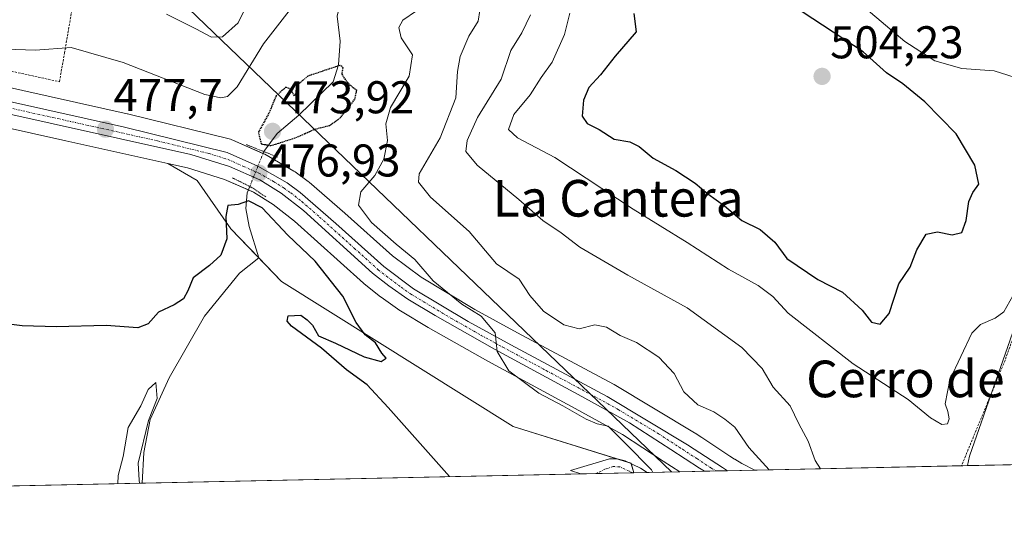
# Model space of a CAD drawing. Units: metres. Extents: x 645069 to 648532, y 4725327 to 4727712.
# Drawn here: x 645544 to 645759, y 4725327 to 4725437 of the extents above; entities that cross this region are included whole.
import ezdxf
from ezdxf.enums import TextEntityAlignment as Align

# ---------------------------------------------------------------- set-up
doc = ezdxf.new("R2010")
doc.units = ezdxf.units.M
doc.header["$MEASUREMENT"] = 0
for name, pattern in [('TRAZO_Y_PUNTO', [1, 0.5, -0.25, 0, -0.25]), ('TRAZOS', [0.75, 0.5, -0.25]), ('TRAZOS2', [0.375, 0.25, -0.125])]:
    doc.linetypes.add(name, pattern=pattern)
for name, color, linetype, lineweight in [('Alambrada', 19, 'TRAZOS', 0), ('Camino', 19, 'Continuous', 0), ('Camino Cxs', 19, 'Continuous', 0), ('Camino eje', 39, 'TRAZO_Y_PUNTO', 13), ('Carretera de calzada única', 19, 'Continuous', 13), ('Carretera de calzada única Cxs', 19, 'Continuous', 13), ('Carretera de calzada única eje', 19, 'TRAZO_Y_PUNTO', 0), ('Carátula', 7, 'Continuous', 5), ('Comarca CxS', 133, 'Continuous', 0), ('Comunidad Autónoma CxS', 142, 'Continuous', 0), ('Corriente natural lineal', 142, 'Continuous', 13), ('Corriente natural lineal oculto', 19, 'TRAZO_Y_PUNTO', 13), ('Cultivos herbáceos CxS', 92, 'Continuous', 0), ('Curva de nivel maestra', 36, 'Continuous', 30), ('Curva de nivel maestra depresión', 36, 'TRAZOS2', 30), ('Curva de nivel normal', 36, 'Continuous', 0), ('Municipio CxS', 142, 'Continuous', 0), ('Núcleo urbano', 19, 'Continuous', 0), ('Núcleo urbano CxS', 19, 'Continuous', 0), ('Provincia CxS', 1, 'Continuous', 0), ('Puente lineal', 2, 'TRAZOS2', 0), ('Punto de cota en terreno', 7, 'Continuous', 0), ('Rótulo de punto de cota en terreno', 19, 'Continuous', 0), ('Suelo desnudo', 252, 'Continuous', 0), ('Suelo desnudo CxS', 43, 'Continuous', 0), ('Tendido', 6, 'Continuous', 0), ('Texto cartográfico', 19, 'Continuous', 0)]:
    doc.layers.add(name, color=color, linetype=linetype, lineweight=lineweight)
doc.styles.add('Arial', font='txt', dxfattribs={"height": 0.2})

# ---------------------------------------------------------------- blocks, each defined once
blk = doc.blocks.new('*U150')
at = {"layer": 'Cultivos herbáceos CxS', "color": 92, "linetype": 'Continuous', "lineweight": 0}
for points in [[(645523.15, 4725417.8, 478.46), (645553.88, 4725410.95, 477.87), (645576.13, 4725405.99, 477.33), (645582.57, 4725402.32, 476.85), (645589.86, 4725391.73, 474.86), (645600.97, 4725380.25, 473.31), (645651.58, 4725348.57, 477.53), (645677.31, 4725340.6, 479.1), (645677.9, 4725338.52, 478.61), (645117.16, 4725326.61, 469.54)], [(645777.83, 4725340.64, 492.21), (645750.78, 4725340.06, 491.14), (645751.18, 4725342.11, 491.4), (645765.8, 4725383.98, 494.79)]]:
    blk.add_polyline3d(points, dxfattribs=at)
blk = doc.blocks.new('*U153')
at = {"layer": 'Suelo desnudo CxS', "color": 43, "linetype": 'Continuous', "lineweight": 0}
blk.add_polyline3d([(645765.8, 4725383.98, 494.79), (645751.18, 4725342.11, 491.4), (645750.78, 4725340.06, 491.14), (645704.34, 4725339.08, 483.94), (645701.5, 4725340.51, 483.5), (645699.92, 4725341.49, 483.45), (645699.91, 4725341.5, 483.45), (645698.85, 4725342.16, 483.32), (645692.72, 4725346.19, 483.17), (645691.26, 4725347.14, 483.2), (645691.16, 4725347.2, 483.19), (645673.57, 4725357.77, 481.53), (645673.46, 4725357.83, 481.54), (645652.46, 4725369.06, 480.94), (645643.18, 4725374.12, 479.9), (645631.44, 4725381.17, 479.2), (645625.21, 4725385.86, 478.57), (645614.81, 4725395.16, 478.03), (645607, 4725401.95, 476.66), (645606.81, 4725402.1, 476.63), (645603.95, 4725404.18, 476.56), (645603.68, 4725404.35, 476.55), (645597.29, 4725408.01, 476.17), (645597.01, 4725408.14, 476.14), (645590.31, 4725411.1, 476.79), (645590.13, 4725411.18, 476.81), (645589.82, 4725411.27, 476.85), (645567.36, 4725416.83, 477.58), (645567.29, 4725416.85, 477.58), (645504.99, 4725430.74, 479.54)], dxfattribs=at)
blk.add_polyline3d([(645687.94, 4725338.73, 481.71), (645677.9, 4725338.52, 478.61), (645677.31, 4725340.6, 479.1), (645651.58, 4725348.57, 477.53), (645600.97, 4725380.25, 473.31), (645589.86, 4725391.73, 474.86), (645582.57, 4725402.32, 476.85), (645576.13, 4725405.99, 477.33), (645580.4, 4725405.04, 477.1), (645588.52, 4725402.53, 476.3), (645594.83, 4725399.74, 475.96), (645599.17, 4725397.05, 475.8), (645603.8, 4725393.43, 475.83), (645618.84, 4725379.87, 476.75), (645618.92, 4725379.8, 476.76), (645618.99, 4725379.74, 476.78), (645622.56, 4725376.93, 477.3), (645622.69, 4725376.84, 477.31), (645626.78, 4725373.95, 477.72), (645626.97, 4725373.83, 477.75), (645632.97, 4725370.24, 478.29), (645633.02, 4725370.21, 478.29), (645646.03, 4725362.84, 479.29), (645665.09, 4725352.55, 480.17), (645675.4, 4725346.87, 480.45), (645684.33, 4725341.06, 481.14), (645687.94, 4725338.73, 481.71)], close=True, dxfattribs=at)
blk = doc.blocks.new('*U172')
at = {"layer": 'Curva de nivel normal', "color": 36, "linetype": 'Continuous', "lineweight": 0}
blk.add_polyline3d([(645569.97, 4725336.22, 470), (645569.84, 4725336.87, 470), (645569.67, 4725340.58, 470), (645571.91, 4725349.94, 470), (645573.78, 4725354.75, 470), (645573.51, 4725358.22, 470), (645571.86, 4725356.68, 470), (645570.25, 4725353.09, 470), (645567.44, 4725348.42, 470), (645566.4, 4725342.09, 470), (645565.32, 4725337.92, 470), (645565.2, 4725336.12, 470)], dxfattribs=at)
blk = doc.blocks.new('*U183')
at = {"layer": 'Curva de nivel normal', "color": 36, "linetype": 'Continuous', "lineweight": 0}
for points in [[(645682.05, 4725338.6, 480), (645681.75, 4725339.13, 480), (645676.09, 4725344.89, 480), (645672.28, 4725348.66, 480), (645669.86, 4725349.22, 480), (645667.49, 4725350.18, 480), (645662.41, 4725353.1, 480), (645657.15, 4725355.88, 480), (645650.58, 4725360.74, 480), (645648.04, 4725364.98, 480), (645647.63, 4725369.06, 480), (645644.54, 4725372.66, 480), (645640.37, 4725375.28, 480), (645634.05, 4725380.41, 480), (645630.05, 4725385.07, 480), (645626, 4725388.36, 480), (645620.64, 4725393.09, 480), (645617.74, 4725396.9, 480), (645618.3, 4725399.84, 480), (645621.34, 4725403.41, 480), (645623.3, 4725406.95, 480), (645624.11, 4725411, 480), (645623.73, 4725414.63, 480), (645624.75, 4725418.18, 480), (645628.84, 4725425.02, 480), (645629.56, 4725429.71, 480), (645627.09, 4725433.45, 480), (645626.56, 4725435.68, 480), (645627.48, 4725437.26, 480), (645630.4, 4725439.31, 480)], [(645602.64, 4725439.32, 480), (645597.01, 4725432.09, 480), (645591.24, 4725422.74, 480), (645589.15, 4725420.62, 480), (645587.7, 4725420.36, 480), (645584.25, 4725421.06, 480), (645566.36, 4725428.04, 480), (645555.05, 4725431.28, 480), (645547.23, 4725430.73, 480), (645538.43, 4725430.99, 480)]]:
    blk.add_polyline3d(points, dxfattribs=at)
blk = doc.blocks.new('*U229')
at = {"layer": 'Curva de nivel maestra', "color": 36, "linetype": 'Continuous', "lineweight": 30}
blk.add_polyline3d([(645637.61, 4725337.66, 475), (645624.26, 4725352.73, 475), (645619.65, 4725357.67, 475), (645615.17, 4725361, 475), (645609.66, 4725365.69, 475), (645603.15, 4725370.51, 475), (645602.18, 4725371.57, 475), (645602.4, 4725372.77, 475), (645605.18, 4725372.92, 475), (645606.53, 4725371.88, 475), (645607.73, 4725370.69, 475), (645609.07, 4725368.41, 475), (645612.72, 4725366.78, 475), (645619, 4725363.81, 475), (645622.72, 4725362.77, 475), (645623.8, 4725363.5, 475), (645622.9, 4725364.61, 475), (645621.45, 4725366.85, 475), (645619.26, 4725368.64, 475), (645617.28, 4725371.3, 475), (645614.36, 4725377.05, 475), (645608.32, 4725384.68, 475), (645602.35, 4725390.38, 475), (645596.77, 4725396.32, 475), (645593.72, 4725397.82, 475), (645591.51, 4725397.06, 475), (645589.23, 4725396.84, 475), (645588.83, 4725394.42, 475), (645589.05, 4725389.53, 475), (645587.69, 4725385.98, 475), (645585.26, 4725383.71, 475), (645581.65, 4725381.02, 475), (645580.47, 4725378.2, 475), (645579.57, 4725376.47, 475), (645577.53, 4725375.13, 475), (645574.1, 4725373.58, 475), (645571.85, 4725370.99, 475), (645569.55, 4725370.13, 475), (645562.7, 4725370.65, 475), (645551.8, 4725370.36, 475), (645544.3, 4725370.56, 475), (645535.63, 4725371.65, 475)], dxfattribs=at)
blk = doc.blocks.new('5PATER')
at = {"layer": 'Carátula', "linetype": 'Continuous', "lineweight": 5}
h = blk.add_hatch(color=250, dxfattribs=at)
edge = h.paths.add_edge_path()
edge.add_ellipse((0, 0.01), major_axis=(-1.33, -1.34), ratio=0.999422, start_angle=0, end_angle=360)

msp = doc.modelspace()

# ---------------------------------------------------------------- linework, layer by layer
at = {"layer": 'Alambrada', "color": 19, "linetype": 'TRAZOS', "lineweight": 0}
for points in [[(645406.6, 4725486.04, 485.09), (645434.82, 4725474.66, 484.66), (645443.73, 4725471.42, 483.63), (645456.05, 4725458.92, 481.71), (645464.87, 4725451.97, 481.4), (645476.99, 4725444.9, 481.47), (645486.6, 4725440.4, 481.3), (645492.79, 4725437.27, 480.9), (645505.44, 4725433.71, 480.61), (645528.78, 4725428.98, 479.8), (645552.46, 4725423.85, 478.77), (645553.57, 4725430.09, 480.75), (645555.51, 4725441.36, 482.7), (645557.21, 4725456.74, 486.57), (645559.69, 4725474.61, 492.05), (645560.76, 4725494.91, 499.68), (645550.4, 4725502.11, 498.92), (645537.67, 4725511.55, 501.33), (645524.23, 4725521.65, 502.94)], [(645805.03, 4725478.27, 493.87), (645803.05, 4725474.15, 493.47), (645786.94, 4725438, 492.32), (645785.21, 4725434.41, 492.45), (645784.32, 4725432.52, 492.5), (645782.59, 4725428.9, 493.11), (645778.35, 4725417.09, 495.26), (645774.47, 4725409.1, 496.01), (645768.75, 4725399.75, 495.86), (645766.48, 4725388.69, 495.8), (645763.73, 4725376.52, 494.75), (645758.96, 4725363.04, 493.17), (645749.44, 4725340.03, 493.48)]]:
    msp.add_polyline3d(points, dxfattribs=at)
at = {"layer": 'Camino', "color": 19, "linetype": 'Continuous', "lineweight": 0}
for points in [[(645666.29, 4725338.27, 477.56), (645664.1, 4725338.98, 477.53), (645672.56, 4725341.52, 478.45), (645674.25, 4725341.52, 478.76), (645676.03, 4725341.11, 478.98), (645679.38, 4725339.52, 479.24), (645680.83, 4725338.58, 479.24), (645680.83, 4725338.58, 479.24)], [(645680.83, 4725338.58, 479.24), (645666.29, 4725338.27, 477.56)]]:
    msp.add_polyline3d(points, dxfattribs=at)
at = {"layer": 'Camino Cxs', "color": 19, "linetype": 'Continuous', "lineweight": 0}
msp.add_polyline3d([(645680.83, 4725338.58, 479.24), (645666.29, 4725338.27, 477.56), (645664.1, 4725338.98, 477.53), (645672.56, 4725341.52, 478.45), (645674.25, 4725341.52, 478.76), (645676.03, 4725341.11, 478.98), (645679.38, 4725339.52, 479.24), (645680.83, 4725338.58, 479.24), (645680.83, 4725338.58, 479.24)], close=True, dxfattribs=at)
at = {"layer": 'Camino eje', "color": 39, "linetype": 'TRAZO_Y_PUNTO', "lineweight": 13}
msp.add_polyline3d([(645677.65, 4725338.51, 478.56), (645676.93, 4725338.83, 478.5), (645674.81, 4725339.78, 478.48), (645673.4, 4725339.87, 478.33), (645671.74, 4725339.35, 478.08), (645669.62, 4725338.34, 477.82)], dxfattribs=at)
at = {"layer": 'Carretera de calzada única', "color": 19, "linetype": 'Continuous', "lineweight": 13}
for points in [[(645693.35, 4725338.84, 482.74), (645692.25, 4725339.52, 482.65), (645685.96, 4725343.58, 482.19), (645676.94, 4725349.44, 481.51), (645666.53, 4725355.18, 480.99), (645647.48, 4725365.46, 479.8), (645634.51, 4725372.81, 478.83), (645628.51, 4725376.4, 478.22), (645624.42, 4725379.29, 477.93), (645620.85, 4725382.1, 477.53), (645605.73, 4725395.73, 476.62), (645600.89, 4725399.51, 476.66), (645596.23, 4725402.4, 476.65), (645589.57, 4725405.34, 476.61), (645581.17, 4725407.94, 477.2), (645503.66, 4725425.22, 478.64), (645494.98, 4725427.51, 478.85), (645484.51, 4725430.88, 479.23), (645471.91, 4725436.69, 479.66)], [(645504.28, 4725427.82, 478.87), (645566.64, 4725413.92, 477.53), (645589.1, 4725408.36, 476.93), (645595.8, 4725405.4, 476.6), (645602.19, 4725401.75, 476.74), (645605.05, 4725399.67, 476.77), (645612.83, 4725392.91, 477.27), (645623.3, 4725383.54, 477.82), (645629.76, 4725378.68, 478.4), (645641.69, 4725371.52, 479.31), (645651.03, 4725366.42, 480.19), (645672.05, 4725355.18, 481.61), (645689.62, 4725344.63, 482.6), (645691.07, 4725343.68, 482.58), (645697.23, 4725339.63, 483), (645698.33, 4725338.95, 483.05)], [(645698.33, 4725338.95, 483.05), (645693.35, 4725338.84, 482.74)]]:
    msp.add_polyline3d(points, dxfattribs=at)
at = {"layer": 'Carretera de calzada única Cxs', "color": 19, "linetype": 'Continuous', "lineweight": 13}
msp.add_polyline3d([(645504.28, 4725427.82, 478.87), (645566.64, 4725413.92, 477.53), (645589.1, 4725408.36, 476.93), (645595.8, 4725405.4, 476.6), (645602.19, 4725401.75, 476.74), (645605.05, 4725399.67, 476.77), (645612.83, 4725392.91, 477.27), (645623.3, 4725383.54, 477.82), (645629.76, 4725378.68, 478.4), (645641.69, 4725371.52, 479.31), (645651.03, 4725366.42, 480.19), (645672.05, 4725355.18, 481.61), (645689.62, 4725344.63, 482.6), (645691.07, 4725343.68, 482.58), (645697.23, 4725339.63, 483), (645698.33, 4725338.95, 483.05), (645693.35, 4725338.84, 482.74), (645692.25, 4725339.52, 482.65), (645685.96, 4725343.58, 482.19), (645676.94, 4725349.44, 481.51), (645666.53, 4725355.18, 480.99), (645647.48, 4725365.46, 479.8), (645634.51, 4725372.81, 478.83), (645628.51, 4725376.4, 478.22), (645624.42, 4725379.29, 477.93), (645620.85, 4725382.1, 477.53), (645605.73, 4725395.73, 476.62), (645600.89, 4725399.51, 476.66), (645596.23, 4725402.4, 476.65), (645589.57, 4725405.34, 476.61), (645581.17, 4725407.94, 477.2), (645503.66, 4725425.22, 478.64)], dxfattribs=at)
at = {"layer": 'Carretera de calzada única eje', "color": 19, "linetype": 'TRAZO_Y_PUNTO', "lineweight": 0}
msp.add_polyline3d([(645529.41, 4725420.84, 478.38), (645560.58, 4725413.9, 477.78), (645573.91, 4725410.93, 477.27), (645585.14, 4725408.16, 477.03), (645589.32, 4725406.85, 476.76), (645592.67, 4725405.36, 476.65), (645596.01, 4725403.9, 476.81), (645599.21, 4725402.07, 476.69), (645601.53, 4725400.63, 476.75), (645602.98, 4725399.59, 476.75), (645605.39, 4725397.69, 476.75), (645609.28, 4725394.32, 476.89), (645616.85, 4725387.51, 477.33), (645622.07, 4725382.82, 477.73), (645623.85, 4725381.41, 477.84), (645627.08, 4725378.99, 478.29), (645629.14, 4725377.54, 478.32), (645632.14, 4725375.75, 478.67), (645638.1, 4725372.17, 479.06), (645644.58, 4725368.49, 479.64), (645649.26, 4725365.93, 479.99), (645658.78, 4725360.8, 480.69), (645669.28, 4725355.18, 481.34), (645674.5, 4725352.31, 481.4), (645683.28, 4725347.04, 481.96), (645687.78, 4725344.09, 482.4), (645688.51, 4725343.63, 482.43), (645691.66, 4725341.59, 482.59), (645694.73, 4725339.58, 482.82), (645695.85, 4725338.9, 482.93), (645695.86, 4725338.9, 482.93)], dxfattribs=at)
at = {"layer": 'Comarca CxS', "color": 133, "linetype": 'Continuous', "lineweight": 0}
msp.add_polyline3d([(648531.85, 4725399.11, 493.96), (645117.16, 4725326.61, 469.54), (645068.69, 4727639.86, 607.25), (648482.25, 4727712.4, 689.51), (648531.85, 4725399.11, 493.96)], close=True, dxfattribs=at)
msp.add_polyline3d([(648531.85, 4725399.11, 493.96), (645117.16, 4725326.61, 469.54), (645068.69, 4727639.86, 607.25), (648482.25, 4727712.4, 689.51), (648531.85, 4725399.11, 493.96)], close=True, dxfattribs=at)
at = {"layer": 'Comunidad Autónoma CxS', "color": 142, "linetype": 'Continuous', "lineweight": 0}
msp.add_polyline3d([(648531.85, 4725399.11, 493.96), (645117.16, 4725326.61, 469.54), (645068.69, 4727639.86, 607.25), (648482.25, 4727712.4, 689.51), (648531.85, 4725399.11, 493.96)], close=True, dxfattribs=at)
msp.add_polyline3d([(648531.85, 4725399.11, 493.96), (645117.16, 4725326.61, 469.54), (645068.69, 4727639.86, 607.25), (648482.25, 4727712.4, 689.51), (648531.85, 4725399.11, 493.96)], close=True, dxfattribs=at)
at = {"layer": 'Corriente natural lineal', "color": 142, "linetype": 'Continuous', "lineweight": 13}
for points in [[(645615.31, 4725443.41, 477.11), (645614.11, 4725442.42, 477.17), (645613.1, 4725438.14, 476.27), (645613.74, 4725432.72, 475.7), (645613.43, 4725427.56, 475.16), (645612.27, 4725423.83, 474.79), (645604.74, 4725416.57, 474.58), (645600.04, 4725412.56, 474.57), (645597.1, 4725408.59, 476.04)], [(645594.03, 4725400.97, 476.17), (645593.48, 4725399.6, 475.82), (645593.2, 4725396.16, 474.86), (645593.87, 4725392.24, 473.81), (645596.03, 4725385.41, 471.52), (645591.82, 4725382.08, 472.08), (645584.14, 4725372.69, 472.59), (645576.43, 4725359.22, 471.85), (645572.25, 4725350.12, 470.78), (645570.86, 4725342.95, 470.38), (645570.52, 4725336.24, 470.26)], [(645570.52, 4725336.24, 470.26), (645570.52, 4725336.24, 470.26)]]:
    msp.add_polyline3d(points, dxfattribs=at)
at = {"layer": 'Corriente natural lineal oculto', "color": 19, "linetype": 'TRAZO_Y_PUNTO', "lineweight": 13}
for points in [[(645597.1, 4725408.59, 476.04), (645596.28, 4725406.59, 476.4)], [(645595.8, 4725405.4, 476.6), (645594.03, 4725400.97, 476.17)], [(645596.28, 4725406.59, 476.4), (645595.8, 4725405.4, 476.6)]]:
    msp.add_polyline3d(points, dxfattribs=at)
at = {"layer": 'Cultivos herbáceos CxS', "color": 92, "linetype": 'Continuous', "lineweight": 0}
for points in [[(645677.89, 4725338.52, 478.61), (645677.65, 4725338.51, 478.56), (645669.62, 4725338.34, 477.82), (645666.29, 4725338.27, 477.56), (645570.52, 4725336.24, 470.26), (645476.91, 4725334.25, 473.33), (645421.32, 4725333.07, 474.52), (645419.2, 4725333.02, 474.59), (645417.08, 4725332.98, 474.65), (645208.46, 4725328.55, 471.34), (645117.16, 4725326.61, 469.54), (645114.54, 4725451.7, 475.86)], [(645523.15, 4725417.8, 478.46), (645553.88, 4725410.95, 477.87), (645576.13, 4725405.99, 477.33)], [(645576.13, 4725405.99, 477.33), (645582.57, 4725402.32, 476.85), (645589.86, 4725391.73, 474.86), (645596, 4725385.38, 471.53), (645600.97, 4725380.25, 473.31), (645651.58, 4725348.57, 477.53), (645674.59, 4725341.44, 478.81), (645676.73, 4725340.78, 479.02), (645677.31, 4725340.6, 479.1), (645677.34, 4725340.49, 479.08), (645677.89, 4725338.52, 478.61)], [(645750.78, 4725340.06, 491.14), (645751.17, 4725342.11, 491.4), (645755.92, 4725355.69, 492.67), (645764.7, 4725380.83, 494.68)], [(645777.83, 4725340.64, 492.21), (645750.78, 4725340.06, 491.14)]]:
    msp.add_polyline3d(points, dxfattribs=at)
at = {"layer": 'Curva de nivel maestra', "color": 36, "linetype": 'Continuous', "lineweight": 30}
for points in [[(645731.72, 4725370.91, 500), (645733.68, 4725373.26, 500), (645735.74, 4725379.77, 500), (645738.27, 4725383.39, 500), (645739.7, 4725387.13, 500), (645741.71, 4725390.61, 500), (645744.19, 4725391.11, 500), (645747.42, 4725390.4, 500), (645749.53, 4725390.95, 500), (645750.49, 4725393.56, 500), (645751.04, 4725397.7, 500), (645751.93, 4725399.69, 500), (645753.25, 4725401.52, 500), (645752.38, 4725405.64, 500), (645748.28, 4725412.46, 500), (645741.42, 4725419.46, 500), (645736.67, 4725423.38, 500), (645733.08, 4725425.78, 500), (645727.97, 4725430.34, 500), (645708.09, 4725443.45, 500)], [(645677.89, 4725438.76, 500), (645678.4, 4725434.76, 500), (645673.79, 4725429.42, 500), (645670.62, 4725425.33, 500), (645668.08, 4725422.56, 500), (645666.91, 4725419.84, 500), (645666.61, 4725416.31, 500), (645667.69, 4725414.72, 500), (645670.36, 4725413.38, 500), (645673.62, 4725411.32, 500), (645677.02, 4725410.71, 500), (645679.05, 4725409.74, 500), (645682.11, 4725407.14, 500), (645687.03, 4725404.47, 500), (645691.31, 4725401.71, 500), (645694.06, 4725399.37, 500), (645697.67, 4725396.78, 500), (645701.48, 4725393.54, 500), (645705.51, 4725391.58, 500), (645708.71, 4725388.81, 500), (645711.3, 4725385.29, 500), (645718.05, 4725380.65, 500), (645723.48, 4725377.94, 500), (645727.75, 4725373.98, 500), (645729.81, 4725371.34, 500), (645731.72, 4725370.91, 500)]]:
    msp.add_polyline3d(points, dxfattribs=at)
at = {"layer": 'Curva de nivel maestra depresión', "color": 36, "linetype": 'TRAZOS2', "lineweight": 30}
msp.add_polyline3d([(645598.6, 4725409.91, 475), (645603.74, 4725411.5, 475), (645608.28, 4725413.5, 475), (645611.44, 4725414.3, 475), (645613.73, 4725415.9, 475), (645616.98, 4725420.04, 475), (645617.4, 4725421.93, 475), (645615.95, 4725423.04, 475), (645614.93, 4725424.3, 475), (645614.17, 4725425.48, 475), (645614.4, 4725426.9, 475), (645613.73, 4725427.41, 475), (645606.73, 4725425.06, 475), (645604.56, 4725423.24, 475), (645604.35, 4725421.86, 475), (645603.77, 4725420.75, 475), (645602.96, 4725422.23, 475), (645601.94, 4725422.65, 475), (645599.77, 4725420.76, 475), (645598.19, 4725416.97, 475), (645595.9, 4725412.77, 475), (645596.53, 4725410.29, 475), (645598.6, 4725409.91, 475)], dxfattribs=at)
at = {"layer": 'Curva de nivel normal', "color": 36, "linetype": 'Continuous', "lineweight": 0}
for points in [[(645594.38, 4725442.66, 485), (645591.49, 4725436.7, 485), (645588.06, 4725433.65, 485), (645585.64, 4725433.58, 485), (645582.27, 4725435.39, 485), (645575.81, 4725438.6, 485)], [(645762.55, 4725424.3, 495), (645756.58, 4725426.21, 495), (645749.49, 4725426.71, 495), (645743.61, 4725428.43, 495), (645737.08, 4725432.6, 495), (645728.66, 4725439.77, 495)], [(645707.43, 4725339.14, 485), (645702.98, 4725344, 485), (645699.92, 4725348.43, 485), (645697.74, 4725350.19, 485), (645695.4, 4725351.82, 485), (645691.86, 4725353.34, 485), (645688.79, 4725356.14, 485), (645686.71, 4725360.17, 485), (645683.33, 4725363.75, 485), (645678.48, 4725366.93, 485), (645674.88, 4725368.49, 485), (645671.92, 4725370.29, 485), (645669.4, 4725370.8, 485), (645665.94, 4725369.94, 485), (645662.59, 4725370.8, 485), (645658.14, 4725373.76, 485), (645655.16, 4725377.2, 485), (645652.88, 4725380.72, 485), (645647.91, 4725384.07, 485), (645641.94, 4725391.15, 485), (645633.47, 4725398.63, 485), (645630.86, 4725401.94, 485), (645631.03, 4725403.72, 485), (645635.64, 4725411.63, 485), (645639.06, 4725420.3, 485), (645639.42, 4725426.04, 485), (645639.98, 4725429.35, 485), (645641.84, 4725433.8, 485), (645643.91, 4725437.02, 485), (645644.3, 4725439.38, 485)], [(645718.64, 4725339.38, 490), (645717.49, 4725341.19, 490), (645716, 4725345.38, 490), (645713.9, 4725349.18, 490), (645712.03, 4725353.1, 490), (645708.32, 4725357.18, 490), (645705.9, 4725361.26, 490), (645701.5, 4725365.84, 490), (645689.52, 4725374.49, 490), (645676.61, 4725381.62, 490), (645666.09, 4725387.72, 490), (645662.05, 4725390.84, 490), (645658, 4725393.54, 490), (645652.78, 4725398.11, 490), (645643.68, 4725405.62, 490), (645641.22, 4725408.58, 490), (645641.47, 4725410.98, 490), (645643.78, 4725416, 490), (645648.93, 4725424.42, 490), (645651.04, 4725430.64, 490), (645653.42, 4725434.48, 490), (645655.36, 4725438.46, 490)], [(645663.94, 4725438.81, 495), (645662.79, 4725434.15, 495), (645660.06, 4725428.12, 495), (645657.64, 4725424.77, 495), (645655.27, 4725420.97, 495), (645651.72, 4725416.7, 495), (645650.49, 4725413.44, 495), (645652.5, 4725411.59, 495), (645660.62, 4725407.31, 495), (645677.77, 4725396, 495), (645689.54, 4725388.79, 495), (645698.6, 4725382.96, 495), (645705.02, 4725379.38, 495), (645708.26, 4725376.95, 495), (645711.6, 4725373.3, 495), (645725.81, 4725362.26, 495), (645737.77, 4725354.47, 495), (645742.7, 4725350.48, 495), (645745.16, 4725349.06, 495)], [(645745.16, 4725349.06, 495), (645746.39, 4725349.22, 495), (645746.74, 4725350.3, 495), (645746.48, 4725351.87, 495), (645745.85, 4725353.57, 495), (645746.92, 4725358.76, 495), (645751.68, 4725368.97, 495), (645753.61, 4725370.89, 495), (645756.83, 4725372.28, 495), (645758.7, 4725373.64, 495), (645760.66, 4725377.09, 495)]]:
    msp.add_polyline3d(points, dxfattribs=at)
at = {"layer": 'Municipio CxS', "color": 142, "linetype": 'Continuous', "lineweight": 0}
msp.add_polyline3d([(648531.85, 4725399.11, 493.96), (645117.16, 4725326.61, 469.54), (645068.69, 4727639.86, 607.25), (648482.25, 4727712.4, 689.51), (648515.17, 4726176.95, 497.53), (648530.27, 4725472.64, 492.1), (648531.85, 4725399.11, 493.96)], close=True, dxfattribs=at)
msp.add_polyline3d([(648531.85, 4725399.11, 493.96), (645117.16, 4725326.61, 469.54), (645068.69, 4727639.86, 607.25), (648482.25, 4727712.4, 689.51), (648515.17, 4726176.95, 497.53), (648530.27, 4725472.64, 492.1), (648531.85, 4725399.11, 493.96)], close=True, dxfattribs=at)
at = {"layer": 'Núcleo urbano', "color": 19, "linetype": 'Continuous', "lineweight": 0}
for points in [[(645704.34, 4725339.08, 483.94), (645701.5, 4725340.51, 483.5), (645699.92, 4725341.49, 483.45), (645699.91, 4725341.5, 483.45), (645698.85, 4725342.16, 483.32), (645692.72, 4725346.19, 483.17), (645691.26, 4725347.14, 483.2), (645691.16, 4725347.2, 483.19), (645673.57, 4725357.77, 481.53), (645673.46, 4725357.83, 481.54), (645652.46, 4725369.06, 480.94), (645643.18, 4725374.12, 479.9), (645631.44, 4725381.17, 479.2), (645625.21, 4725385.86, 478.57), (645614.81, 4725395.16, 478.03), (645607, 4725401.95, 476.66), (645606.81, 4725402.1, 476.63), (645603.95, 4725404.18, 476.56), (645603.68, 4725404.35, 476.55), (645597.29, 4725408.01, 476.17), (645597.01, 4725408.14, 476.14), (645596.93, 4725408.18, 476.13), (645590.31, 4725411.1, 476.79), (645590.13, 4725411.18, 476.81), (645589.82, 4725411.27, 476.85), (645567.36, 4725416.83, 477.58), (645567.29, 4725416.85, 477.58), (645504.99, 4725430.74, 479.54)], [(645523.15, 4725417.8, 478.46), (645553.88, 4725410.95, 477.87), (645576.13, 4725405.99, 477.33)], [(645576.13, 4725405.99, 477.33), (645580.4, 4725405.04, 477.1), (645588.52, 4725402.53, 476.3), (645593.73, 4725400.22, 475.98), (645594.83, 4725399.74, 475.96), (645599.17, 4725397.05, 475.8), (645603.8, 4725393.43, 475.83), (645618.84, 4725379.87, 476.75), (645618.92, 4725379.8, 476.76), (645618.99, 4725379.74, 476.78), (645622.56, 4725376.93, 477.3), (645622.69, 4725376.84, 477.31), (645626.78, 4725373.95, 477.72), (645626.97, 4725373.83, 477.75), (645632.97, 4725370.24, 478.29), (645633.02, 4725370.21, 478.29), (645646.03, 4725362.84, 479.29), (645665.09, 4725352.55, 480.17), (645675.4, 4725346.87, 480.45), (645684.33, 4725341.06, 481.14), (645687.94, 4725338.73, 481.71)], [(645704.34, 4725339.08, 483.94), (645698.32, 4725338.95, 483.05), (645695.86, 4725338.9, 482.93), (645693.35, 4725338.84, 482.74), (645687.94, 4725338.73, 481.71)]]:
    msp.add_polyline3d(points, dxfattribs=at)
at = {"layer": 'Núcleo urbano CxS', "color": 19, "linetype": 'Continuous', "lineweight": 0}
msp.add_polyline3d([(645504.99, 4725430.74, 479.54), (645567.29, 4725416.85, 477.58), (645567.36, 4725416.83, 477.58), (645589.82, 4725411.27, 476.85), (645590.13, 4725411.18, 476.81), (645590.31, 4725411.1, 476.79), (645597.01, 4725408.14, 476.14), (645597.29, 4725408.01, 476.17), (645603.68, 4725404.35, 476.55), (645603.95, 4725404.18, 476.56), (645606.81, 4725402.1, 476.63), (645607, 4725401.95, 476.66), (645614.81, 4725395.16, 478.03), (645625.21, 4725385.86, 478.57), (645631.44, 4725381.17, 479.2), (645643.18, 4725374.12, 479.9), (645652.46, 4725369.06, 480.94), (645673.46, 4725357.83, 481.54), (645673.57, 4725357.77, 481.53), (645691.16, 4725347.2, 483.19), (645691.26, 4725347.14, 483.2), (645692.72, 4725346.19, 483.17), (645698.85, 4725342.16, 483.32), (645699.91, 4725341.5, 483.45), (645699.92, 4725341.49, 483.45), (645701.5, 4725340.51, 483.5), (645704.34, 4725339.08, 483.94), (645687.94, 4725338.73, 481.71), (645684.33, 4725341.06, 481.14), (645675.4, 4725346.87, 480.45), (645665.09, 4725352.55, 480.17), (645646.03, 4725362.84, 479.29), (645633.02, 4725370.21, 478.29), (645632.97, 4725370.24, 478.29), (645626.97, 4725373.83, 477.75), (645626.78, 4725373.95, 477.72), (645622.69, 4725376.84, 477.31), (645622.56, 4725376.93, 477.3), (645618.99, 4725379.74, 476.78), (645618.92, 4725379.8, 476.76), (645618.84, 4725379.87, 476.75), (645603.8, 4725393.43, 475.83), (645599.17, 4725397.05, 475.8), (645594.83, 4725399.74, 475.96), (645588.52, 4725402.53, 476.3), (645580.4, 4725405.04, 477.1), (645576.13, 4725405.99, 477.33), (645553.88, 4725410.95, 477.87), (645523.15, 4725417.8, 478.46)], dxfattribs=at)
at = {"layer": 'Provincia CxS', "color": 1, "linetype": 'Continuous', "lineweight": 0}
msp.add_polyline3d([(648531.85, 4725399.11, 493.96), (645117.16, 4725326.61, 469.54), (645068.69, 4727639.86, 607.25), (648482.25, 4727712.4, 689.51), (648531.85, 4725399.11, 493.96)], close=True, dxfattribs=at)
msp.add_polyline3d([(648531.85, 4725399.11, 493.96), (645117.16, 4725326.61, 469.54), (645068.69, 4727639.86, 607.25), (648482.25, 4727712.4, 689.51), (648531.85, 4725399.11, 493.96)], close=True, dxfattribs=at)
at = {"layer": 'Puente lineal', "color": 2, "linetype": 'TRAZOS2', "lineweight": 0}
for points in [[(645593.28, 4725410.11, 476.97), (645597.1, 4725408.59, 479.12), (645600.07, 4725407.4, 480.13)], [(645590.23, 4725402.87, 476.93), (645594.03, 4725400.97, 476.86), (645594.53, 4725400.72, 476.84), (645597.5, 4725398.72, 476.49)]]:
    msp.add_polyline3d(points, dxfattribs=at)
at = {"layer": 'Suelo desnudo', "color": 252, "linetype": 'Continuous', "lineweight": 0}
for points in [[(645704.34, 4725339.08, 483.94), (645701.5, 4725340.51, 483.5), (645699.92, 4725341.49, 483.45), (645699.91, 4725341.5, 483.45), (645698.85, 4725342.16, 483.32), (645692.72, 4725346.19, 483.17), (645691.26, 4725347.14, 483.2), (645691.16, 4725347.2, 483.19), (645673.57, 4725357.77, 481.53), (645673.46, 4725357.83, 481.54), (645652.46, 4725369.06, 480.94), (645643.18, 4725374.12, 479.9), (645631.44, 4725381.17, 479.2), (645625.21, 4725385.86, 478.57), (645614.81, 4725395.16, 478.03), (645607, 4725401.95, 476.66), (645606.81, 4725402.1, 476.63), (645603.95, 4725404.18, 476.56), (645603.68, 4725404.35, 476.55), (645597.29, 4725408.01, 476.17), (645597.01, 4725408.14, 476.14), (645596.93, 4725408.18, 476.13), (645590.31, 4725411.1, 476.79), (645590.13, 4725411.18, 476.81), (645589.82, 4725411.27, 476.85), (645567.36, 4725416.83, 477.58), (645567.29, 4725416.85, 477.58), (645504.99, 4725430.74, 479.54)], [(645576.13, 4725405.99, 477.33), (645582.57, 4725402.32, 476.85), (645589.86, 4725391.73, 474.86), (645596, 4725385.38, 471.53), (645600.97, 4725380.25, 473.31), (645651.58, 4725348.57, 477.53), (645674.59, 4725341.44, 478.81), (645676.73, 4725340.78, 479.02), (645677.31, 4725340.6, 479.1), (645677.34, 4725340.49, 479.08), (645677.89, 4725338.52, 478.61)], [(645576.13, 4725405.99, 477.33), (645580.4, 4725405.04, 477.1), (645588.52, 4725402.53, 476.3), (645593.73, 4725400.22, 475.98), (645594.83, 4725399.74, 475.96), (645599.17, 4725397.05, 475.8), (645603.8, 4725393.43, 475.83), (645618.84, 4725379.87, 476.75), (645618.92, 4725379.8, 476.76), (645618.99, 4725379.74, 476.78), (645622.56, 4725376.93, 477.3), (645622.69, 4725376.84, 477.31), (645626.78, 4725373.95, 477.72), (645626.97, 4725373.83, 477.75), (645632.97, 4725370.24, 478.29), (645633.02, 4725370.21, 478.29), (645646.03, 4725362.84, 479.29), (645665.09, 4725352.55, 480.17), (645675.4, 4725346.87, 480.45), (645684.33, 4725341.06, 481.14), (645687.94, 4725338.73, 481.71)], [(645750.78, 4725340.06, 491.14), (645751.17, 4725342.11, 491.4), (645755.92, 4725355.69, 492.67), (645764.7, 4725380.83, 494.68)], [(645687.94, 4725338.73, 481.71), (645680.83, 4725338.58, 479.24), (645677.89, 4725338.52, 478.61)], [(645750.78, 4725340.06, 491.14), (645749.44, 4725340.04, 491.11), (645704.34, 4725339.08, 483.94)]]:
    msp.add_polyline3d(points, dxfattribs=at)
at = {"layer": 'Tendido', "color": 6, "linetype": 'Continuous', "lineweight": 0}
msp.add_polyline3d([(645686.13, 4725338.69, 481.2), (645577.15, 4725443.24, 486.58), (645480.04, 4725537.96, 499.49), (645357.51, 4725656.12, 502.71), (645231.18, 4725778.39, 502.58), (645134.41, 4725872.24, 505.39), (645105.13, 4725900.84, 505.36)], dxfattribs=at)

# ---------------------------------------------------------------- block references
at = {"layer": 'Cultivos herbáceos CxS', "color": 92, "linetype": 'Continuous', "lineweight": 0}
msp.add_blockref('*U150', (0, 0), dxfattribs=at)
at = {"layer": 'Curva de nivel maestra', "color": 36, "linetype": 'Continuous', "lineweight": 30}
msp.add_blockref('*U229', (0, 0), dxfattribs=at)
at = {"layer": 'Curva de nivel normal', "color": 36, "linetype": 'Continuous', "lineweight": 0}
for name in ['*U183', '*U172']:
    msp.add_blockref(name, (0, 0), dxfattribs=at)
at = {"layer": 'Punto de cota en terreno', "linetype": 'Continuous', "lineweight": 0}
for p in [(645719, 4725425, 504.23), (645562.52, 4725413.47, 477.7), (645599, 4725413, 473.92), (645596.02, 4725403.9, 476.93)]:
    msp.add_blockref('5PATER', p, dxfattribs=at)
at = {"layer": 'Suelo desnudo CxS', "color": 43, "linetype": 'Continuous', "lineweight": 0}
msp.add_blockref('*U153', (0, 0), dxfattribs=at)

# ---------------------------------------------------------------- texts
at = {"layer": 'Rótulo de punto de cota en terreno', "color": 19, "linetype": 'Continuous', "lineweight": 0, "style": 'Arial'}
for s, p in [('504,23', (645720.76, 4725426.76)), ('477,7', (645564.28, 4725415.23)), ('473,92', (645600.76, 4725414.76)), ('476,93', (645597.78, 4725400.97))]:
    msp.add_text(s, height=7, dxfattribs=at).set_placement(p, align=Align.BOTTOM_LEFT)
at = {"layer": 'Texto cartográfico', "color": 19, "linetype": 'Continuous', "lineweight": 0, "style": 'Arial'}
for s, p in [('La Cantera', (645674.49, 4725398.41)), ('Cerro de la Cruz', (645755.77, 4725358.99))]:
    msp.add_text(s, height=8, dxfattribs=at).set_placement(p, align=Align.MIDDLE_CENTER)

doc.saveas('drawing.dxf')
